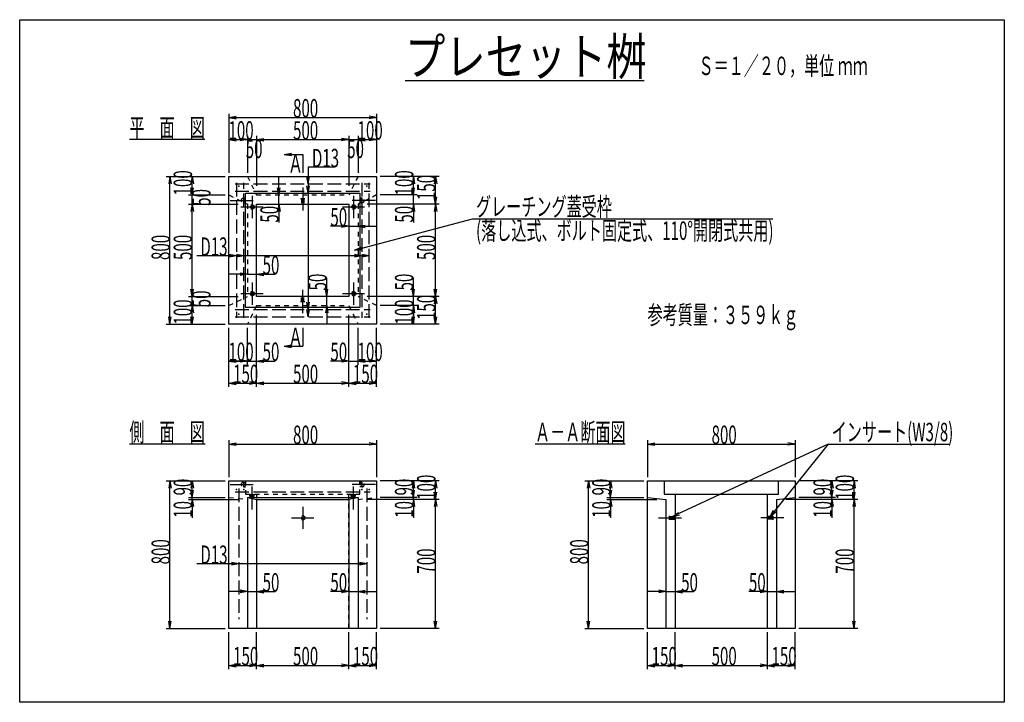
# Model space of a CAD drawing. Extents: x 300 to 5640, y 200 to 3900.
import ezdxf

# ---------------------------------------------------------------- set-up
doc = ezdxf.new("R2010")
doc.units = 0
doc.header["$LTSCALE"] = 20
doc.header["$MEASUREMENT"] = 0
for name, pattern in [('CENTER1', [10, 6.25, -1.25, 1.25, -1.25]), ('DASHED1', [2.5, 1.25, -1.25]), ('DASHED3', [5, 3.75, -1.25])]:
    doc.linetypes.add(name, pattern=pattern)
doc.layers.add('_0-0_', color=7, linetype='CONTINUOUS')

msp = doc.modelspace()

# ---------------------------------------------------------------- linework, layer by layer
at = {"layer": '_0-0_', "color": 2, "linetype": 'Continuous'}
for p, q in [((300, 3900), (5640, 3900)), ((300, 200), (300, 3900)), ((5640, 3900), (5640, 200)), ((5640, 200), (300, 200))]:
    msp.add_line(p, q, dxfattribs=at)
at = {"layer": '_0-0_', "color": 7, "linetype": 'Continuous'}
for p, q in [((2390.3, 3570), (3686.6, 3570)), ((1304.2, 3250), (895, 3250)), ((1435, 3050), (2235, 3050)), ((1435, 2250), (1435, 3050)), ((2235, 3050), (2235, 2250)), ((1525, 2960), (2145, 2960)), ((1525, 2340), (1525, 2960)), ((2145, 2960), (2145, 2340)), ((1585, 2900), (2085, 2900)), ((1585, 2400), (1585, 2900)), ((2085, 2900), (2085, 2400)), ((2085, 2400), (1585, 2400)), ((2145, 2340), (1525, 2340)), ((2235, 2250), (1435, 2250)), ((1306, 1600), (895, 1600)), ((3582.9, 1600), (3095, 1600)), ((1435, 1400), (2235, 1400)), ((1435, 600), (1435, 1400)), ((2235, 1400), (2235, 600)), ((3705, 1400), (4505, 1400)), ((3705, 600), (3705, 1400)), ((3795, 1400), (3795, 1329)), ((4415, 1329), (4415, 1400)), ((4505, 1400), (4505, 600)), ((1535, 1310), (1535, 600)), ((1535, 1310), (2135, 1310)), ((1535, 1310), (1585, 1300)), ((1585, 1300), (2085, 1300)), ((1585, 1300), (1585, 600)), ((2135, 1310), (2085, 1300)), ((2085, 1300), (2085, 600)), ((2135, 1310), (2135, 600)), ((3705, 1310), (3805, 1300)), ((3795, 1329), (4415, 1329)), ((3805, 1300), (3805, 600)), ((3855, 1329), (3855, 600)), ((4355, 600), (4355, 1329)), ((4405, 1300), (4505, 1310)), ((4405, 1300), (4405, 600)), ((3825, 1188.5), (3825, 1211.5)), ((3825, 1206.5), (3855, 1206.5)), ((3825, 1193.5), (3855, 1193.5)), ((4385, 1206.5), (4355, 1206.5)), ((4385, 1193.5), (4355, 1193.5)), ((4385, 1211.5), (4385, 1188.5)), ((2235, 600), (1435, 600)), ((4505, 600), (3705, 600))]:
    msp.add_line(p, q, dxfattribs=at)
at = {"layer": '_0-0_', "color": 4, "linetype": 'Continuous'}
for p, q in [((1435, 3390), (1435, 3250)), ((1435, 3370), (1474.4, 3376.9)), ((1435, 3370), (2235, 3370)), ((1435, 3370), (1474.4, 3363.1)), ((2235, 3370), (2195.6, 3376.9)), ((2235, 3370), (2195.6, 3363.1)), ((2235, 3390), (2235, 3250)), ((1435, 3270), (1435, 3070)), ((1535, 3270), (1535, 3070)), ((1585, 3270), (1585, 3000)), ((2085, 3270), (2085, 3000)), ((2135, 3270), (2135, 3070)), ((2235, 3270), (2235, 3070)), ((1435, 3250), (1474.4, 3256.9)), ((1435, 3250), (1535, 3250)), ((1435, 3250), (1474.4, 3243.1)), ((1535, 3250), (1495.6, 3256.9)), ((1535, 3250), (1495.6, 3243.1)), ((1535, 3250), (1585, 3250)), ((1585, 3250), (1624.4, 3256.9)), ((1585, 3250), (2085, 3250)), ((1585, 3250), (1624.4, 3243.1)), ((2085, 3250), (2045.6, 3256.9)), ((2085, 3250), (2045.6, 3243.1)), ((2085, 3250), (2135, 3250)), ((2135, 3250), (2174.4, 3256.9)), ((2135, 3250), (2235, 3250)), ((2135, 3250), (2174.4, 3243.1)), ((2235, 3250), (2195.6, 3256.9)), ((2235, 3250), (2195.6, 3243.1)), ((1735, 3170), (1774.4, 3176.9)), ((1735, 3170), (1835, 3170)), ((1735, 3170), (1774.4, 3163.1)), ((1835, 3170), (1835, 3070)), ((2010, 3100), (1865, 3100)), ((1865, 3100), (1865, 2290)), ((1095, 3050), (1235, 3050)), ((1115, 3050), (1108.1, 3010.6)), ((1115, 2250), (1115, 3050)), ((1115, 3050), (1121.9, 3010.6)), ((1215, 3050), (1415, 3050)), ((1235, 3050), (1228.1, 3010.6)), ((1235, 2950), (1235, 3050)), ((1235, 3050), (1241.9, 3010.6)), ((1705, 2950), (1705, 3050)), ((1865, 3010), (1858.1, 3049.4)), ((1865, 3010), (1871.9, 3049.4)), ((2455, 3050), (2255, 3050)), ((2435, 3050), (2428.1, 3010.6)), ((2435, 2950), (2435, 3050)), ((2435, 2950), (2435, 3050)), ((2435, 3050), (2441.9, 3010.6)), ((2575, 3050), (2435, 3050)), ((2555, 3050), (2548.1, 3010.6)), ((2555, 2900), (2555, 3050)), ((2555, 3050), (2561.9, 3010.6)), ((1865, 2960), (1858.1, 2999.4)), ((1865, 2960), (1871.9, 2999.4)), ((1215, 2950), (1415, 2950)), ((1235, 2950), (1228.1, 2989.4)), ((1235, 2950), (1241.9, 2989.4)), ((1235, 2900), (1235, 2950)), ((1705, 2950), (1698.1, 2989.4)), ((1705, 2950), (1711.9, 2989.4)), ((1705, 2900), (1705, 2950)), ((2455, 2950), (2255, 2950)), ((2435, 2950), (2428.1, 2989.4)), ((2435, 2950), (2428.1, 2989.4)), ((2435, 2950), (2441.9, 2989.4)), ((2435, 2950), (2441.9, 2989.4)), ((2435, 2900), (2435, 2950)), ((2555, 2900), (2548.1, 2939.4)), ((2555, 2900), (2561.9, 2939.4)), ((1215, 2900), (1485, 2900)), ((1235, 2900), (1228.1, 2860.6)), ((1235, 2400), (1235, 2900)), ((1235, 2900), (1241.9, 2860.6)), ((1705, 2900), (1698.1, 2860.6)), ((1705, 2900), (1705, 2800)), ((1705, 2900), (1711.9, 2860.6)), ((2455, 2900), (2185, 2900)), ((2435, 2900), (2428.1, 2860.6)), ((2435, 2900), (2435, 2800)), ((2435, 2900), (2441.9, 2860.6)), ((2575, 2900), (2435, 2900)), ((2555, 2900), (2548.1, 2860.6)), ((2555, 2400), (2555, 2900)), ((2555, 2900), (2561.9, 2860.6)), ((2085, 2780), (1985, 2780)), ((2085, 2780), (2045.6, 2786.9)), ((2085, 2780), (2045.6, 2773.1)), ((2085, 2780), (2135, 2780)), ((2115, 2650), (2755, 2821.5)), ((2135, 2780), (2174.4, 2786.9)), ((2135, 2780), (2235, 2780)), ((2135, 2780), (2174.4, 2773.1)), ((2755, 2821.5), (4385.3, 2821.5)), ((2195, 2620), (1260, 2620)), ((1475, 2620), (1435.6, 2626.9)), ((1475, 2620), (1435.6, 2613.1)), ((1515, 2620), (1475.6, 2626.9)), ((1515, 2620), (1475.6, 2613.1)), ((2115, 2650), (2151.3, 2666.9)), ((2115, 2650), (2154.8, 2653.5)), ((2155, 2620), (2115.6, 2626.9)), ((2155, 2620), (2115.6, 2613.1)), ((2195, 2620), (2155.6, 2626.9)), ((2195, 2620), (2155.6, 2613.1)), ((1535, 2520), (1435, 2520)), ((1535, 2520), (1495.6, 2526.9)), ((1535, 2520), (1495.6, 2513.1)), ((1535, 2520), (1585, 2520)), ((1585, 2520), (1624.4, 2526.9)), ((1585, 2520), (1685, 2520)), ((1585, 2520), (1624.4, 2513.1)), ((1965, 2400), (1965, 2500)), ((2435, 2400), (2435, 2500)), ((1235, 2400), (1228.1, 2439.4)), ((1235, 2400), (1241.9, 2439.4)), ((1965, 2400), (1958.1, 2439.4)), ((1965, 2400), (1971.9, 2439.4)), ((2435, 2400), (2428.1, 2439.4)), ((2435, 2400), (2441.9, 2439.4)), ((2555, 2400), (2548.1, 2439.4)), ((2555, 2400), (2561.9, 2439.4)), ((1215, 2400), (1485, 2400)), ((1215, 2350), (1415, 2350)), ((1235, 2350), (1228.1, 2310.6)), ((1235, 2350), (1235, 2400)), ((1235, 2250), (1235, 2350)), ((1235, 2350), (1241.9, 2310.6)), ((1865, 2330), (1858.1, 2369.4)), ((1865, 2330), (1871.9, 2369.4)), ((1965, 2350), (1958.1, 2310.6)), ((1965, 2350), (1965, 2400)), ((1965, 2350), (1965, 2250)), ((1965, 2350), (1971.9, 2310.6)), ((2455, 2400), (2185, 2400)), ((2455, 2350), (2255, 2350)), ((2435, 2350), (2428.1, 2310.6)), ((2435, 2350), (2428.1, 2310.6)), ((2435, 2350), (2435, 2400)), ((2575, 2400), (2435, 2400)), ((2435, 2250), (2435, 2350)), ((2435, 2350), (2441.9, 2310.6)), ((2435, 2350), (2435, 2250)), ((2435, 2350), (2441.9, 2310.6)), ((2555, 2400), (2548.1, 2360.6)), ((2555, 2250), (2555, 2400)), ((2555, 2400), (2561.9, 2360.6)), ((1585, 2030), (1585, 2300)), ((1865, 2290), (1858.1, 2329.4)), ((1865, 2290), (1871.9, 2329.4)), ((2085, 2030), (2085, 2300)), ((1095, 2250), (1235, 2250)), ((1115, 2250), (1108.1, 2289.4)), ((1115, 2250), (1121.9, 2289.4)), ((1215, 2250), (1415, 2250)), ((1235, 2250), (1228.1, 2289.4)), ((1235, 2250), (1241.9, 2289.4)), ((2455, 2250), (2255, 2250)), ((2435, 2250), (2428.1, 2289.4)), ((2435, 2250), (2441.9, 2289.4)), ((2575, 2250), (2435, 2250)), ((2555, 2250), (2548.1, 2289.4)), ((2555, 2250), (2561.9, 2289.4)), ((1435, 2030), (1435, 2230)), ((1535, 2030), (1535, 2230)), ((1835, 2230), (1835, 2130)), ((2135, 2030), (2135, 2230)), ((2235, 2030), (2235, 2230)), ((1735, 2130), (1774.4, 2136.9)), ((1735, 2130), (1835, 2130)), ((1735, 2130), (1774.4, 2123.1)), ((1435, 2050), (1474.4, 2056.9)), ((1435, 2050), (1535, 2050)), ((1435, 2050), (1474.4, 2043.1)), ((1535, 2050), (1435, 2050)), ((1435, 1910), (1435, 2050)), ((1535, 2050), (1495.6, 2056.9)), ((1535, 2050), (1495.6, 2056.9)), ((1535, 2050), (1495.6, 2043.1)), ((1535, 2050), (1495.6, 2043.1)), ((1535, 2050), (1585, 2050)), ((1585, 2050), (1624.4, 2056.9)), ((1585, 2050), (1685, 2050)), ((1585, 2050), (1624.4, 2043.1)), ((1585, 1910), (1585, 2050)), ((2085, 2050), (1985, 2050)), ((2085, 2050), (2045.6, 2056.9)), ((2085, 2050), (2045.6, 2043.1)), ((2085, 2050), (2135, 2050)), ((2085, 1910), (2085, 2050)), ((2135, 2050), (2174.4, 2056.9)), ((2135, 2050), (2174.4, 2056.9)), ((2135, 2050), (2235, 2050)), ((2135, 2050), (2174.4, 2043.1)), ((2135, 2050), (2235, 2050)), ((2135, 2050), (2174.4, 2043.1)), ((2235, 2050), (2195.6, 2056.9)), ((2235, 2050), (2195.6, 2043.1)), ((2235, 1910), (2235, 2050)), ((1435, 1930), (1474.4, 1936.9)), ((1435, 1930), (1585, 1930)), ((1435, 1930), (1474.4, 1923.1)), ((1585, 1930), (1545.6, 1936.9)), ((1585, 1930), (1545.6, 1923.1)), ((1585, 1930), (1624.4, 1936.9)), ((1585, 1930), (2085, 1930)), ((1585, 1930), (1624.4, 1923.1)), ((2085, 1930), (2045.6, 1936.9)), ((2085, 1930), (2045.6, 1923.1)), ((2085, 1930), (2124.4, 1936.9)), ((2085, 1930), (2235, 1930)), ((2085, 1930), (2124.4, 1923.1)), ((2235, 1930), (2195.6, 1936.9)), ((2235, 1930), (2195.6, 1923.1)), ((1435, 1620), (1435, 1420)), ((1435, 1600), (1474.4, 1606.9)), ((2235, 1600), (2195.6, 1606.9)), ((2235, 1620), (2235, 1420)), ((3705, 1620), (3705, 1420)), ((3705, 1600), (3744.4, 1606.9)), ((4505, 1600), (4465.6, 1606.9)), ((4505, 1620), (4505, 1420)), ((1435, 1600), (2235, 1600)), ((1435, 1600), (1474.4, 1593.1)), ((2235, 1600), (2195.6, 1593.1)), ((3705, 1600), (4505, 1600)), ((3705, 1600), (3744.4, 1593.1)), ((4683.9, 1600), (3840, 1206.5)), ((4683.9, 1600), (4370, 1206.5)), ((4505, 1600), (4465.6, 1593.1)), ((4683.9, 1600), (5339.7, 1600)), ((1095, 1400), (1235, 1400)), ((1115, 1400), (1108.1, 1360.6)), ((1115, 600), (1115, 1400)), ((1115, 1400), (1121.9, 1360.6)), ((1215, 1400), (1415, 1400)), ((1235, 1400), (1228.1, 1360.6)), ((1235, 1310), (1235, 1400)), ((1235, 1400), (1241.9, 1360.6)), ((1235, 1310), (1235, 1400)), ((2455, 1400), (2255, 1400)), ((2435, 1400), (2428.1, 1360.6)), ((2435, 1310), (2435, 1400)), ((2435, 1400), (2441.9, 1360.6)), ((2435, 1310), (2435, 1400)), ((2575, 1400), (2435, 1400)), ((2555, 1400), (2548.1, 1360.6)), ((2555, 1300), (2555, 1400)), ((2555, 1400), (2561.9, 1360.6)), ((3365, 1400), (3505, 1400)), ((3385, 1400), (3378.1, 1360.6)), ((3385, 600), (3385, 1400)), ((3385, 1400), (3391.9, 1360.6)), ((3485, 1400), (3685, 1400)), ((3505, 1400), (3498.1, 1360.6)), ((3505, 1310), (3505, 1400)), ((3505, 1400), (3511.9, 1360.6)), ((3505, 1310), (3505, 1400)), ((4725, 1400), (4525, 1400)), ((4705, 1400), (4698.1, 1360.6)), ((4705, 1310), (4705, 1400)), ((4705, 1400), (4711.9, 1360.6)), ((4705, 1310), (4705, 1400)), ((4845, 1400), (4705, 1400)), ((4825, 1400), (4818.1, 1360.6)), ((4825, 1300), (4825, 1400)), ((4825, 1400), (4831.9, 1360.6)), ((1235, 1310), (1228.1, 1349.4)), ((1235, 1310), (1228.1, 1349.4)), ((1235, 1310), (1241.9, 1349.4)), ((1235, 1310), (1241.9, 1349.4)), ((2435, 1310), (2428.1, 1349.4)), ((2435, 1310), (2428.1, 1349.4)), ((2435, 1310), (2441.9, 1349.4)), ((2435, 1310), (2441.9, 1349.4)), ((2555, 1300), (2548.1, 1339.4)), ((2555, 1300), (2561.9, 1339.4)), ((3505, 1310), (3498.1, 1349.4)), ((3505, 1310), (3498.1, 1349.4)), ((3505, 1310), (3511.9, 1349.4)), ((3505, 1310), (3511.9, 1349.4)), ((4705, 1310), (4698.1, 1349.4)), ((4705, 1310), (4698.1, 1349.4)), ((4705, 1310), (4711.9, 1349.4)), ((4705, 1310), (4711.9, 1349.4)), ((4825, 1300), (4818.1, 1339.4)), ((4825, 1300), (4831.9, 1339.4)), ((1215, 1310), (1415, 1310)), ((1215, 1300), (1485, 1300)), ((1235, 1300), (1228.1, 1260.6)), ((1235, 1300), (1235, 1310)), ((1235, 1300), (1235, 1200)), ((1235, 1300), (1241.9, 1260.6)), ((2455, 1300), (2185, 1300)), ((2455, 1310), (2255, 1310)), ((2435, 1300), (2428.1, 1260.6)), ((2435, 1300), (2435, 1310)), ((2435, 1300), (2435, 1200)), ((2435, 1300), (2441.9, 1260.6)), ((2575, 1300), (2435, 1300)), ((2555, 1300), (2548.1, 1260.6)), ((2555, 600), (2555, 1300)), ((2555, 1300), (2561.9, 1260.6)), ((3485, 1310), (3685, 1310)), ((3485, 1300), (3755, 1300)), ((3505, 1300), (3498.1, 1260.6)), ((3505, 1300), (3505, 1310)), ((3505, 1300), (3505, 1200)), ((3505, 1300), (3511.9, 1260.6)), ((4725, 1300), (4455, 1300)), ((4725, 1310), (4525, 1310)), ((4705, 1300), (4698.1, 1260.6)), ((4705, 1300), (4705, 1310)), ((4705, 1300), (4705, 1200)), ((4705, 1300), (4711.9, 1260.6)), ((4845, 1300), (4705, 1300)), ((4825, 1300), (4818.1, 1260.6)), ((4825, 600), (4825, 1300)), ((4825, 1300), (4831.9, 1260.6)), ((3840, 1206.5), (3872.8, 1229.4)), ((4370, 1206.5), (4389.1, 1241.6)), ((4370, 1206.5), (4400, 1233)), ((3840, 1206.5), (3878.6, 1216.9)), ((2182, 950), (1260, 950)), ((1488, 950), (1448.6, 956.9)), ((1488, 950), (1448.6, 943.1)), ((2182, 950), (2142.6, 956.9)), ((2182, 950), (2142.6, 943.1)), ((1535, 800), (1495.6, 806.9)), ((1585, 800), (1624.4, 806.9)), ((2085, 800), (2045.6, 806.9)), ((2135, 800), (2174.4, 806.9)), ((3805, 800), (3765.6, 806.9)), ((3855, 800), (3894.4, 806.9)), ((4355, 800), (4315.6, 806.9)), ((4405, 800), (4444.4, 806.9)), ((1535, 800), (1435, 800)), ((1535, 800), (1495.6, 793.1)), ((1535, 800), (1585, 800)), ((1585, 800), (1685, 800)), ((1585, 800), (1624.4, 793.1)), ((2085, 800), (1985, 800)), ((2085, 800), (2045.6, 793.1)), ((2085, 800), (2135, 800)), ((2135, 800), (2235, 800)), ((2135, 800), (2174.4, 793.1)), ((3805, 800), (3705, 800)), ((3805, 800), (3765.6, 793.1)), ((3805, 800), (3855, 800)), ((3855, 800), (3955, 800)), ((3855, 800), (3894.4, 793.1)), ((4355, 800), (4255, 800)), ((4355, 800), (4315.6, 793.1)), ((4355, 800), (4405, 800)), ((4405, 800), (4505, 800)), ((4405, 800), (4444.4, 793.1)), ((1095, 600), (1415, 600)), ((1115, 600), (1108.1, 639.4)), ((1115, 600), (1121.9, 639.4)), ((2575, 600), (2255, 600)), ((2555, 600), (2548.1, 639.4)), ((2555, 600), (2561.9, 639.4)), ((3365, 600), (3685, 600)), ((3385, 600), (3378.1, 639.4)), ((3385, 600), (3391.9, 639.4)), ((4845, 600), (4525, 600)), ((4825, 600), (4818.1, 639.4)), ((4825, 600), (4831.9, 639.4)), ((1435, 380), (1435, 580)), ((1585, 380), (1585, 580)), ((2085, 380), (2085, 580)), ((2235, 380), (2235, 580)), ((3705, 380), (3705, 580)), ((3855, 380), (3855, 580)), ((4355, 380), (4355, 580)), ((4505, 380), (4505, 580)), ((1435, 400), (1474.4, 406.9)), ((1435, 400), (1585, 400)), ((1435, 400), (1474.4, 393.1)), ((1585, 400), (1545.6, 406.9)), ((1585, 400), (1545.6, 393.1)), ((1585, 400), (1624.4, 406.9)), ((1585, 400), (2085, 400)), ((1585, 400), (1624.4, 393.1)), ((2085, 400), (2045.6, 406.9)), ((2085, 400), (2045.6, 393.1)), ((2085, 400), (2124.4, 406.9)), ((2085, 400), (2235, 400)), ((2085, 400), (2124.4, 393.1)), ((2235, 400), (2195.6, 406.9)), ((2235, 400), (2195.6, 393.1)), ((3705, 400), (3744.4, 406.9)), ((3705, 400), (3855, 400)), ((3705, 400), (3744.4, 393.1)), ((3855, 400), (3815.6, 406.9)), ((3855, 400), (3815.6, 393.1)), ((3855, 400), (3894.4, 406.9)), ((3855, 400), (4355, 400)), ((3855, 400), (3894.4, 393.1)), ((4355, 400), (4315.6, 406.9)), ((4355, 400), (4315.6, 393.1)), ((4355, 400), (4394.4, 406.9)), ((4355, 400), (4505, 400)), ((4355, 400), (4394.4, 393.1)), ((4505, 400), (4465.6, 406.9)), ((4505, 400), (4465.6, 393.1))]:
    msp.add_line(p, q, dxfattribs=at)
at = {"layer": '_0-0_', "color": 7, "linetype": 'DASHED1'}
for p, q in [((1535, 3050), (1585, 2950)), ((2135, 3050), (2085, 2950)), ((1435, 2950), (1535, 2900)), ((1585, 2950), (2085, 2950)), ((2235, 2950), (2135, 2900)), ((1513, 2932), (1525, 2932)), ((1513, 2932), (1513, 2908)), ((1525, 2928), (1513, 2928)), ((1513, 2912), (1525, 2912)), ((1513, 2908), (1525, 2908)), ((1535, 2900), (1535, 2400)), ((1823.5, 2930), (1846.5, 2930)), ((1828.5, 2930), (1828.5, 2900)), ((1841.5, 2930), (1841.5, 2900)), ((2135, 2900), (2135, 2400)), ((2157, 2932), (2145, 2932)), ((2157, 2928), (2145, 2928)), ((2145, 2912), (2157, 2912)), ((2157, 2908), (2145, 2908)), ((2157, 2908), (2157, 2932)), ((1435, 2350), (1535, 2400)), ((1585, 2350), (1535, 2250)), ((1585, 2350), (2085, 2350)), ((1846.5, 2370), (1823.5, 2370)), ((1828.5, 2370), (1828.5, 2400)), ((1841.5, 2370), (1841.5, 2400)), ((2085, 2350), (2135, 2250)), ((2235, 2350), (2135, 2400)), ((1513, 1392), (1525, 1392)), ((1513, 1392), (1513, 1368)), ((1525, 1400), (1525, 1329)), ((2145, 1329), (2145, 1400)), ((2157, 1392), (2145, 1392)), ((2157, 1368), (2157, 1392)), ((1525, 1388), (1513, 1388)), ((1513, 1372), (1525, 1372)), ((1513, 1368), (1525, 1368)), ((2157, 1388), (2145, 1388)), ((2145, 1372), (2157, 1372)), ((2157, 1368), (2145, 1368)), ((1435, 1310), (1535, 1300)), ((1525, 1329), (2145, 1329)), ((1548, 1317), (1548, 1329)), ((1548, 1317), (1572, 1317)), ((1552, 1329), (1552, 1317)), ((1568, 1317), (1568, 1329)), ((1572, 1317), (1572, 1329)), ((1585, 1329), (1585, 600)), ((2085, 600), (2085, 1329)), ((2098, 1317), (2098, 1329)), ((2098, 1317), (2122, 1317)), ((2102, 1329), (2102, 1317)), ((2118, 1317), (2118, 1329)), ((2122, 1317), (2122, 1329)), ((2135, 1300), (2235, 1310))]:
    msp.add_line(p, q, dxfattribs=at)
at = {"layer": '_0-0_', "color": 3, "linetype": 'DASHED3'}
for p, q in [((1468.5, 3010), (2201.5, 3010)), ((1475, 3016.5), (1475, 2283.5)), ((1515, 2283.5), (1515, 3016.5)), ((2155, 3016.5), (2155, 2283.5)), ((2195, 2283.5), (2195, 3016.5)), ((1468.5, 2970), (2201.5, 2970)), ((1468.5, 2330), (2201.5, 2330)), ((1468.5, 2290), (2201.5, 2290)), ((1468.5, 1340), (2201.5, 1340)), ((1488, 1359.5), (1488, 650)), ((2182, 1359.5), (2182, 650))]:
    msp.add_line(p, q, dxfattribs=at)
at = {"layer": '_0-0_', "color": 4, "linetype": 'CENTER1'}
for p, q in [((1560, 2945), (1560, 2825)), ((1835, 2990), (1835, 2840)), ((2110, 2945), (2110, 2825)), ((1441, 2920), (1585, 2920)), ((1500, 2885), (1620, 2885)), ((2050, 2885), (2170, 2885)), ((2229, 2920), (2085, 2920)), ((1560, 2475), (1560, 2355)), ((1835, 2310), (1835, 2460)), ((2110, 2475), (2110, 2355)), ((1500, 2415), (1620, 2415)), ((2050, 2415), (2170, 2415)), ((1560, 1245), (1560, 1389)), ((2110, 1245), (2110, 1389)), ((1441, 1380), (1585, 1380)), ((2229, 1380), (2085, 1380)), ((1835, 1260), (1835, 1140)), ((1775, 1200), (1895, 1200)), ((3765, 1200), (3915, 1200)), ((4445, 1200), (4295, 1200))]:
    msp.add_line(p, q, dxfattribs=at)
at = {"layer": '_0-0_', "color": 7, "linetype": 'DASHED1'}
for centre, radius in [((1560, 2885), 12), ((2110, 2885), 12), ((1560, 2415), 12), ((2110, 2415), 12), ((1835, 1200), 11.5), ((1835, 1200), 6.5)]:
    msp.add_circle(centre, radius, dxfattribs=at)
at = {"layer": '_0-0_', "color": 7, "linetype": 'Continuous'}
for centre in [(1560, 2885), (2110, 2885), (1560, 2415), (2110, 2415)]:
    msp.add_circle(centre, 8, dxfattribs=at)
at = {"layer": '_0-0_', "color": 7, "linetype": 'DASHED1'}
for centre, start, end in [((1513, 2920), 90, 270), ((2157, 2920), 270, 90), ((1513, 1380), 90, 270), ((2157, 1380), 270, 90), ((1560, 1317), 180, 0), ((2110, 1317), 180, 0)]:
    msp.add_arc(centre, 12, start, end, dxfattribs=at)
at = {"layer": '_0-0_', "color": 3}
for p in [(1488, 2997), (2182, 2997), (1488, 2303), (2182, 2303), (1475, 1353), (1515, 1353), (2155, 1353), (2195, 1353)]:
    msp.add_point(p, dxfattribs=at)

# ---------------------------------------------------------------- texts
at = {"layer": '_0-0_', "color": 7}
for s, height, width, p in [('プレセット桝', 200, 0.8, (2390.3, 3600)), ('Ｓ＝１／２０，単位 ｍｍ', 100, 0.6, (3981.3, 3600)), ('800', 100, 0.6, (1782.5, 3370)), ('平\u3000面\u3000図', 100, 0.6, (895, 3265)), ('100', 100, 0.6, (1432.5, 3250)), ('500', 100, 0.6, (1782.5, 3250)), ('100', 100, 0.6, (2132.5, 3250)), ('50', 100, 0.6, (1526.2, 3150)), ('50', 100, 0.6, (2076.2, 3150)), ('Ａ', 100, 0.6, (1755, 3070)), ('D13', 100, 0.6, (1885, 3100)), ('グレーチング蓋受枠', 100, 0.6, (2775, 2836.5)), ('50', 100, 0.6, (1985, 2780)), ('(落し込式、ボルト固定式、110°開閉式共用)', 100, 0.6, (2775, 2706.5)), ('D13', 100, 0.6, (1280, 2620)), ('50', 100, 0.6, (1617.5, 2520)), ('参考質量：３５９ｋｇ', 100, 0.6, (3705, 2250)), ('Ａ', 100, 0.6, (1755, 2130)), ('100', 100, 0.6, (1432.5, 2050)), ('50', 100, 0.6, (1617.5, 2050)), ('50', 100, 0.6, (1985, 2050)), ('100', 100, 0.6, (2132.5, 2050)), ('150', 100, 0.6, (1457.5, 1930)), ('500', 100, 0.6, (1782.5, 1930)), ('150', 100, 0.6, (2107.5, 1930)), ('側\u3000面\u3000図', 100, 0.6, (895, 1615)), ('Ａ－Ａ断面図', 100, 0.6, (3095, 1615)), ('インサート(W3/8)', 100, 0.6, (4703.9, 1615)), ('800', 100, 0.6, (1782.5, 1600)), ('800', 100, 0.6, (4052.5, 1600)), ('D13', 100, 0.6, (1280, 950)), ('50', 100, 0.6, (1617.5, 800)), ('50', 100, 0.6, (1985, 800)), ('50', 100, 0.6, (3887.5, 800)), ('50', 100, 0.6, (4255, 800)), ('150', 100, 0.6, (1457.5, 400)), ('500', 100, 0.6, (1782.5, 400)), ('150', 100, 0.6, (2107.5, 400)), ('150', 100, 0.6, (3727.5, 400)), ('500', 100, 0.6, (4052.5, 400)), ('150', 100, 0.6, (4377.5, 400))]:
    msp.add_text(s, height=height, dxfattribs=dict(at, width=width)).set_placement(p)
at = {"layer": '_0-0_', "color": 7, "width": 0.6}
for s, p in [('100', (1235, 2947.5)), ('100', (2435, 2947.5)), ('150', (2555, 2922.5)), ('50', (1335, 2891.2)), ('50', (1705, 2800)), ('50', (2435, 2800)), ('800', (1115, 2597.5)), ('500', (1235, 2597.5)), ('500', (2555, 2597.5)), ('50', (1965, 2432.5)), ('50', (2435, 2432.5)), ('50', (1335, 2341.2)), ('150', (2555, 2272.5)), ('100', (1235, 2247.5)), ('100', (2435, 2247.5)), ('90', (1235, 1321.2)), ('90', (2435, 1321.2)), ('100', (2555, 1297.5)), ('90', (3505, 1321.2)), ('90', (4705, 1321.2)), ('100', (4825, 1297.5)), ('10', (1235, 1200)), ('10', (2435, 1200)), ('10', (3505, 1200)), ('10', (4705, 1200)), ('800', (1115, 947.5)), ('800', (3385, 947.5)), ('700', (2555, 897.5)), ('700', (4825, 897.5))]:
    msp.add_text(s, height=100, rotation=90, dxfattribs=at).set_placement(p)

doc.saveas('drawing.dxf')
